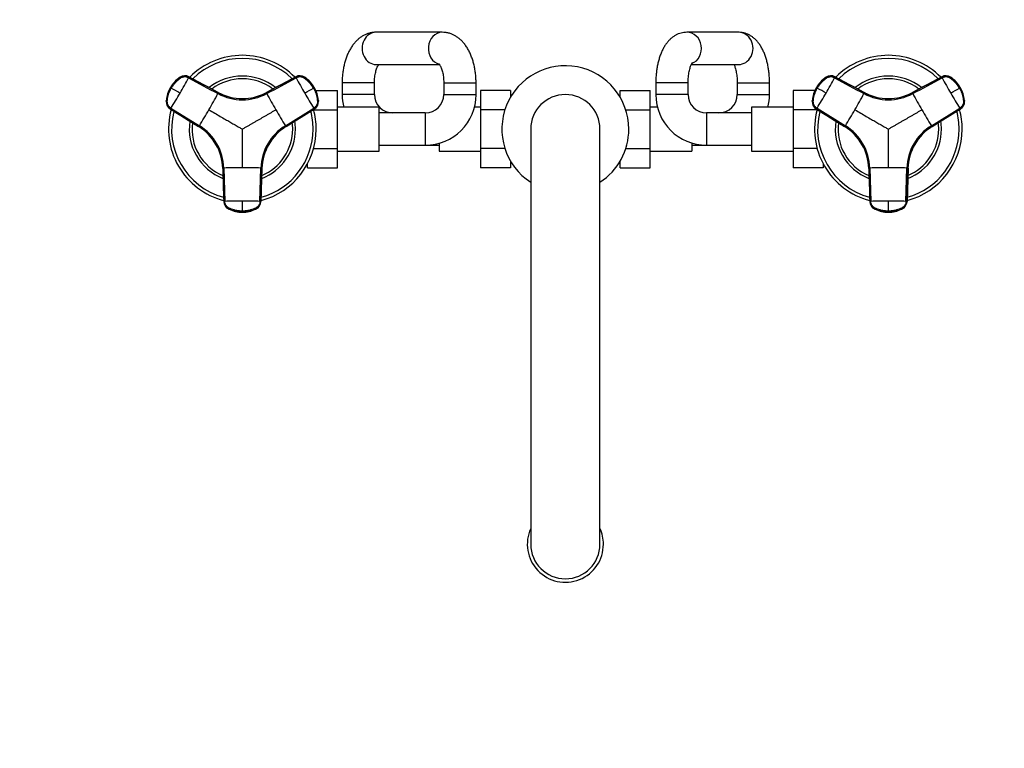
# Model space of a CAD drawing. Units: millimetres. Extents: x -302 to 1411, y 0 to 1171.
# Drawn here: x 264 to 691, y 0 to 316 of the extents above; entities that cross this region are included whole.
import ezdxf
from ezdxf import colors
from ezdxf.entities.mleader import LeaderData, LeaderLine
from ezdxf.math import Vec2, Vec3

# ---------------------------------------------------------------- set-up
doc = ezdxf.new("R2010")
doc.units = ezdxf.units.MM
doc.layers.add('DV7_Défaut', color=7, linetype='Continuous')
doc.layers.add('Défaut', color=7, linetype='Continuous')

# ---------------------------------------------------------------- blocks, each defined once
blk = doc.blocks.new('_DOT')
at = {"color": 0}
blk.add_line((0, 0), (-1, 0), dxfattribs=at)
at = {"color": 0, "const_width": 0.333}
blk.add_lwpolyline([(-0.1665, 0, 1), (0.1665, 0, 1)], format="xyb", close=True, dxfattribs=at)
blk = doc.blocks.new('SE6')
at = {"layer": 'DV7_Défaut', "color": 7, "linetype": 'Continuous'}
for p, q in [((446.88, 310.52), (418.22, 310.52)), ((575.3, 310.52), (552.96, 310.52)), ((418.22, 296.52), (445.75, 296.52)), ((554.88, 296.52), (575.3, 296.52)), ((333.31, 291.04), (333.39, 290.99)), ((349.79, 284.4), (337.07, 291.25)), ((337.14, 291.21), (337.07, 291.25)), ((383.48, 291.25), (370.77, 284.4)), ((383.48, 291.25), (383.41, 291.21)), ((387.16, 290.99), (387.24, 291.04)), ((613.31, 291.04), (613.39, 290.99)), ((629.79, 284.4), (617.07, 291.25)), ((617.14, 291.21), (617.07, 291.25)), ((663.48, 291.25), (650.77, 284.4)), ((663.48, 291.25), (663.41, 291.21)), ((667.16, 290.99), (667.24, 291.04)), ((329.08, 286.53), (329.14, 286.49)), ((329.22, 286.45), (329.14, 286.49)), ((329.48, 286.29), (329.22, 286.45)), ((391.33, 286.45), (391.07, 286.29)), ((391.41, 286.49), (391.33, 286.45)), ((391.41, 286.49), (391.47, 286.53)), ((417.53, 288.52), (403.53, 288.52)), ((403.53, 288.52), (403.53, 283.52)), ((417.53, 283.52), (417.53, 288.52)), ((447.58, 288.52), (461.58, 288.52)), ((447.58, 288.52), (447.58, 283.52)), ((461.58, 283.52), (461.58, 288.52)), ((553.48, 288.52), (539.48, 288.52)), ((539.48, 288.52), (539.48, 283.52)), ((553.48, 283.52), (553.48, 288.52)), ((574.78, 288.52), (588.78, 288.52)), ((574.78, 288.52), (574.78, 283.52)), ((588.78, 283.52), (588.78, 288.52)), ((609.08, 286.53), (609.14, 286.49)), ((609.22, 286.45), (609.14, 286.49)), ((609.48, 286.29), (609.22, 286.45)), ((671.33, 286.45), (671.07, 286.29)), ((671.41, 286.49), (671.33, 286.45)), ((671.41, 286.49), (671.47, 286.53)), ((349.79, 284.4), (349.86, 284.36)), ((370.69, 284.36), (370.77, 284.4)), ((392.08, 285.26), (401.58, 285.26)), ((401.58, 276.89), (401.58, 285.26)), ((417.53, 283.52), (403.53, 283.52)), ((447.58, 283.52), (461.58, 283.52)), ((463.53, 285.24), (463.53, 276.93)), ((476.53, 285.24), (463.53, 285.24)), ((476.53, 285.24), (476.53, 282.38)), ((524.03, 285.26), (537.03, 285.26)), ((524.03, 282.38), (524.03, 285.26)), ((537.03, 276.89), (537.03, 285.26)), ((553.48, 283.52), (539.48, 283.52)), ((574.78, 283.52), (588.78, 283.52)), ((598.98, 285.26), (598.98, 276.89)), ((608.47, 285.26), (598.98, 285.26)), ((629.79, 284.4), (629.86, 284.36)), ((650.69, 284.36), (650.77, 284.4)), ((327.37, 280.57), (327.29, 280.61)), ((329.35, 277.59), (341.65, 270)), ((378.91, 270), (391.21, 277.59)), ((393.26, 280.61), (393.18, 280.57)), ((419.58, 278.02), (401.58, 278.02)), ((419.58, 259.02), (419.58, 278.02)), ((463.53, 278.02), (460.88, 278.02)), ((540.18, 278.02), (537.03, 278.02)), ((580.98, 278.02), (580.98, 259.02)), ((598.98, 278.02), (580.98, 278.02)), ((607.37, 280.57), (607.29, 280.61)), ((609.35, 277.59), (621.65, 270)), ((658.91, 270), (671.21, 277.59)), ((673.26, 280.61), (673.18, 280.57)), ((328.98, 277.25), (341.28, 269.66)), ((328.98, 277.25), (329.06, 277.2)), ((391.5, 277.2), (379.2, 269.62)), ((379.27, 269.66), (391.57, 277.25)), ((391.16, 276.89), (401.58, 276.89)), ((391.5, 277.2), (391.57, 277.25)), ((401.58, 260.11), (401.58, 276.89)), ((439.58, 275.52), (419.58, 275.52)), ((439.58, 275.52), (439.58, 261.52)), ((463.53, 276.93), (463.53, 260.15)), ((474.09, 276.93), (463.53, 276.93)), ((526.47, 276.89), (537.03, 276.89)), ((537.03, 260.11), (537.03, 276.89)), ((561.48, 275.52), (561.48, 261.52)), ((580.98, 275.52), (561.48, 275.52)), ((598.98, 276.89), (598.98, 260.15)), ((609.39, 276.89), (598.98, 276.89)), ((608.98, 277.25), (621.28, 269.66)), ((608.98, 277.25), (609.06, 277.2)), ((671.5, 277.2), (659.2, 269.62)), ((659.27, 269.66), (671.57, 277.25)), ((671.5, 277.2), (671.57, 277.25)), ((341.35, 269.62), (341.28, 269.66)), ((379.27, 269.66), (379.2, 269.62)), ((621.35, 269.62), (621.28, 269.66)), ((659.27, 269.66), (659.2, 269.62)), ((485.28, 268.52), (485.28, 88.52)), ((515.28, 88.52), (515.28, 268.52)), ((419.58, 261.52), (439.58, 261.52)), ((439.58, 261.52), (445.53, 261.52)), ((445.53, 262.34), (445.53, 259.02)), ((555.03, 262.48), (555.03, 259.02)), ((555.03, 261.52), (561.48, 261.52)), ((561.48, 261.52), (580.98, 261.52)), ((391.15, 260.11), (401.58, 260.11)), ((401.58, 251.79), (401.58, 260.11)), ((401.58, 259.02), (419.58, 259.02)), ((445.53, 259.02), (463.53, 259.02)), ((463.53, 260.15), (463.53, 251.77)), ((474.08, 260.15), (463.53, 260.15)), ((526.46, 260.11), (537.03, 260.11)), ((537.03, 251.79), (537.03, 260.11)), ((537.03, 259.02), (555.03, 259.02)), ((580.98, 259.02), (598.98, 259.02)), ((598.98, 260.15), (598.98, 251.79)), ((609.39, 260.15), (598.98, 260.15)), ((388.58, 251.79), (388.58, 253.58)), ((388.58, 251.79), (401.58, 251.79)), ((476.53, 254.65), (476.53, 251.77)), ((524.03, 251.79), (524.03, 254.65)), ((524.03, 251.79), (537.03, 251.79)), ((611.98, 251.79), (598.98, 251.79)), ((611.98, 253.58), (611.98, 251.79)), ((351.77, 251.49), (351.77, 251.58)), ((351.77, 251.49), (352.19, 237.05)), ((352.25, 251.64), (352.67, 237.2)), ((367.89, 237.2), (368.31, 251.64)), ((368.79, 251.58), (368.36, 237.14)), ((368.36, 237.05), (368.78, 251.49)), ((368.79, 251.58), (368.78, 251.49)), ((476.53, 251.77), (463.53, 251.77)), ((631.77, 251.49), (631.77, 251.58)), ((631.77, 251.49), (632.19, 237.05)), ((632.25, 251.64), (632.67, 237.2)), ((647.89, 237.2), (648.31, 251.64)), ((648.79, 251.58), (648.36, 237.14)), ((648.36, 237.05), (648.78, 251.49)), ((648.79, 251.58), (648.78, 251.49)), ((352.19, 237.14), (352.19, 237.05)), ((368.36, 237.05), (368.36, 237.14)), ((632.19, 237.14), (632.19, 237.05)), ((648.36, 237.05), (648.36, 237.14)), ((354.26, 233.99), (354.26, 233.91)), ((360.28, 232.96), (360.28, 232.65)), ((360.28, 232.65), (360.28, 232.57)), ((360.28, 232.49), (360.28, 232.57)), ((366.3, 233.91), (366.3, 233.99)), ((634.26, 233.99), (634.26, 233.91)), ((640.28, 232.96), (640.28, 232.65)), ((640.28, 232.65), (640.28, 232.57)), ((640.28, 232.49), (640.28, 232.57)), ((646.3, 233.91), (646.3, 233.99))]:
    blk.add_line(p, q, dxfattribs=at)
for centre, radius, start, end in [((360.28, 268.52), 32, 44.6846, 135.2852), ((360.28, 268.52), 30.67, 45.413, 134.584), ((640.28, 268.52), 32, 44.6846, 135.2852), ((640.28, 268.52), 30.67, 45.413, 134.584), ((500.28, 268.52), 27.5, 0, 236.9443), ((339.98, 280.58), 12.39, 124.2865, 151.3679), ((341.43, 279.4), 14.19, 124.8989, 150.0031), ((341.51, 279.36), 14.19, 124.9018, 150.008), ((335.21, 287.87), 3.71, 120.8494, 125.1311), ((120.87, 406.85), 245.3, 329.9773, 331.755), ((360.28, 268.52), 23, 51.4584, 128.5703), ((360.28, 268.52), 21.83, 52.7861, 127.2748), ((385.11, 288.06), 3.58, 55.0014, 118.3203), ((598.77, 406.34), 244.25, 208.2412, 210.0266), ((379.05, 279.36), 14.19, 29.992, 55.0982), ((379.12, 279.4), 14.19, 29.9967, 55.1013), ((380.47, 280.41), 12.58, 29.0797, 55.7238), ((619.98, 280.58), 12.39, 124.2865, 151.3679), ((621.43, 279.4), 14.19, 124.8989, 150.0031), ((621.51, 279.36), 14.19, 124.9018, 150.008), ((615.21, 287.87), 3.71, 120.8494, 125.1311), ((400.87, 406.85), 245.3, 329.9773, 331.755), ((640.28, 268.52), 23, 51.4584, 128.5703), ((640.28, 268.52), 21.83, 52.7861, 127.2748), ((665.11, 288.06), 3.58, 55.0014, 118.3203), ((878.77, 406.34), 244.25, 208.2412, 210.0266), ((659.05, 279.36), 14.19, 29.992, 55.0982), ((659.12, 279.4), 14.19, 29.9967, 55.1013), ((660.47, 280.41), 12.58, 29.0797, 55.7238), ((341.43, 279.4), 14.19, 149.9967, 175.1013), ((339.88, 280.06), 12.58, 149.0795, 175.7238), ((341.5, 279.35), 14.19, 149.992, 175.0982), ((-78.98, -425.54), 820.7, 59.84818, 60.15182), ((-21.16, 995.95), 820.7, 299.84818, 300.15182), ((379.05, 279.35), 14.19, 4.9018, 30.008), ((379.12, 279.4), 14.19, 4.8989, 30.0031), ((380.87, 280.07), 12.39, 4.2864, 31.3681), ((621.43, 279.4), 14.19, 149.9967, 175.1013), ((619.88, 280.06), 12.58, 149.0795, 175.7238), ((621.5, 279.35), 14.19, 149.992, 175.0982), ((201.02, -425.54), 820.7, 59.84818, 60.15182), ((258.84, 995.95), 820.7, 299.84818, 300.15182), ((659.05, 279.35), 14.19, 4.9018, 30.008), ((659.12, 279.4), 14.19, 4.8989, 30.0031), ((660.87, 280.07), 12.39, 4.2864, 31.3681), ((121.67, 406.15), 244.25, 328.2412, 330.0266), ((111.33, 412.38), 270.76, 329.9765, 331.6757), ((360.28, 303.59), 22.35, 241.681, 298.319), ((360.28, 303.89), 22.14, 241.7211, 298.2789), ((360.28, 303.71), 21.98, 241.717, 298.283), ((610.58, 413.13), 272.32, 208.3292, 210.0186), ((599.78, 406.69), 245.3, 209.9773, 211.755), ((425.53, 283.52), 22, 180, 194.4775), ((425.53, 283.52), 8, 180, 270), ((439.58, 283.52), 8, 270, 0), ((439.58, 283.52), 22, 270, 0), ((500.28, 268.52), 15, 0, 180), ((561.48, 283.52), 22, 180, 270), ((561.48, 283.52), 8, 180, 270), ((566.78, 283.52), 8, 270, 360), ((566.78, 283.52), 22, 345.5225, 360), ((401.67, 406.15), 244.25, 328.2412, 330.0266), ((391.33, 412.38), 270.76, 329.9765, 331.6757), ((640.28, 303.59), 22.35, 241.681, 298.319), ((640.28, 303.89), 22.14, 241.7211, 298.2789), ((640.28, 303.71), 21.98, 241.717, 298.283), ((890.58, 413.13), 272.32, 208.3292, 210.0186), ((879.78, 406.69), 245.3, 209.9773, 211.755), ((389.61, 280.25), 3.58, 301.6797, 4.9986), ((389.57, 280.55), 3.71, 0.8494, 5.1311), ((669.61, 280.25), 3.58, 301.6797, 4.9986), ((669.57, 280.55), 3.71, 0.8494, 5.1311), ((360.28, 268.52), 32, 164.699, 255.3328), ((360.28, 268.52), 30.67, 165.4513, 254.5532), ((111.22, 412.18), 270.76, 328.3243, 330.0235), ((609.34, 412.18), 270.76, 209.9765, 211.6757), ((360.28, 268.52), 30.67, 0, 14.5507), ((360.28, 268.52), 32, 0, 15.2831), ((640.28, 268.52), 32, 164.699, 255.3328), ((640.28, 268.52), 30.67, 165.4513, 254.5532), ((391.22, 412.18), 270.76, 328.3243, 330.0235), ((889.34, 412.18), 270.76, 209.9765, 211.6757), ((640.28, 268.52), 30.67, 0, 14.5507), ((640.28, 268.52), 32, 0, 15.2831), ((360.28, 268.52), 23, 171.4602, 248.5435), ((360.28, 268.52), 21.83, 172.7282, 247.2958), ((329.64, 250.83), 22.14, 1.7211, 58.2789), ((329.8, 250.92), 21.98, 1.717, 58.283), ((329.91, 250.98), 22.35, 1.681, 58.319), ((390.65, 250.98), 22.35, 121.681, 178.319), ((390.91, 250.83), 22.14, 121.7211, 178.2789), ((390.75, 250.92), 21.98, 121.7169, 178.2831), ((360.28, 268.52), 21.83, 0, 7.241), ((360.28, 268.52), 23, 0, 8.5733), ((640.28, 268.52), 23, 171.4602, 248.5435), ((640.28, 268.52), 21.83, 172.7282, 247.2958), ((609.64, 250.83), 22.14, 1.7211, 58.2789), ((609.8, 250.92), 21.98, 1.717, 58.283), ((609.91, 250.98), 22.35, 1.681, 58.319), ((670.65, 250.98), 22.35, 121.681, 178.319), ((670.91, 250.83), 22.14, 121.7211, 178.2789), ((670.75, 250.92), 21.98, 121.7169, 178.2831), ((640.28, 268.52), 21.83, 0, 7.241), ((640.28, 268.52), 23, 0, 8.5733), ((360.28, 268.52), 32, 284.713, 0), ((360.28, 268.52), 30.67, 285.4289, 0), ((360.28, 268.52), 23, 291.4236, 0), ((360.28, 268.52), 21.83, 292.7785, 0), ((500.28, 268.52), 27.5, 303.0557, 0), ((640.28, 268.52), 32, 284.713, 0), ((640.28, 268.52), 30.67, 285.4289, 0), ((640.28, 268.52), 23, 291.4236, 0), ((640.28, 268.52), 21.83, 292.7785, 0), ((360.18, -20.12), 271.88, 89.98, 91.6722), ((360.37, -20.56), 272.32, 88.3292, 90.0186), ((640.18, -20.12), 271.88, 89.98, 91.6722), ((640.37, -20.56), 272.32, 88.3292, 90.0186), ((360.18, -7.99), 245.3, 89.9773, 91.755), ((360.39, -6.94), 244.25, 88.2412, 90.0266), ((76.71, 235.14), 283.58, 359.5606, 0.4394), ((364.78, 237.24), 3.58, 295.0014, 358.3203), ((640.18, -7.99), 245.3, 89.9773, 91.755), ((640.39, -6.94), 244.25, 88.2412, 90.0266), ((356.71, 235.14), 283.58, 359.5606, 0.4394), ((644.78, 237.24), 3.58, 295.0014, 358.3203), ((356.05, 237.13), 3.71, 240.8494, 245.1311), ((358.94, 252.55), 19.23, 255.8959, 256.9421), ((360.28, 246.76), 14.19, 244.8989, 270.0031), ((359.98, 244.91), 12.39, 244.2865, 271.3679), ((360.28, 246.76), 14.19, 269.9967, 295.1013), ((360.48, 245.09), 12.58, 269.0795, 295.7238), ((361.69, 251.63), 18.31, 283.442, 284.5617), ((636.05, 237.13), 3.71, 240.8494, 245.1311), ((638.94, 252.55), 19.23, 255.8959, 256.9421), ((640.28, 246.76), 14.19, 244.8989, 270.0031), ((639.98, 244.91), 12.39, 244.2865, 271.3679), ((640.28, 246.76), 14.19, 269.9967, 295.1013), ((640.48, 245.09), 12.58, 269.0795, 295.7238), ((641.69, 251.63), 18.31, 283.442, 284.5617), ((500.28, 88.52), 16.5, 155.38, 0), ((500.28, 88.52), 16.5, 0, 24.62), ((500.28, 88.52), 15, 180, 0)]:
    blk.add_arc(centre, radius, start, end, dxfattribs=at)
for centre, major_axis, ratio, start_param, end_param in [((418.22, 303.52), (0, 7), 0.858365, 0, 3.141593), ((446.88, 303.52), (0, 7), 0.858365, 0, 2.934648), ((446.88, 303.52), (0, 7), 0.858365, 6.28256, 6.283185), ((552.96, 303.52), (0, -7), 0.901886, 0.353765, 3.142498), ((575.3, 303.52), (0, -7), 0.901886, 0, 3.141593), ((335.36, 288.08), (1.8, 3.12), 0.996195, 0.029011, 1.131143), ((335.43, 288.04), (2.01, 2.99), 0.996382, 0.095976, 1.198109), ((385.19, 288.08), (-1.8, 3.12), 0.996195, 5.152042, 6.254175), ((615.36, 288.08), (1.8, 3.12), 0.996195, 0.029011, 1.131143), ((615.43, 288.04), (2.01, 2.99), 0.996382, 0.095976, 1.198109), ((665.19, 288.08), (-1.8, 3.12), 0.996195, 5.152042, 6.254175), ((330.87, 280.31), (-1.8, -3.12), 0.996195, 5.152042, 6.254175), ((330.95, 280.27), (-1.59, -3.23), 0.996382, 5.085076, 6.187209), ((389.68, 280.31), (1.8, -3.12), 0.996195, 0.029011, 1.131143), ((610.87, 280.31), (-1.8, -3.12), 0.996195, 5.152042, 6.254175), ((610.95, 280.27), (-1.59, -3.23), 0.996382, 5.085076, 6.187209), ((669.68, 280.31), (1.8, -3.12), 0.996195, 0.029011, 1.131143), ((355.79, 237.24), (-3.59, 0.24), 0.996382, 0.095976, 1.198109), ((355.79, 237.15), (-3.6, 0), 0.996195, 0.029011, 1.131143), ((364.76, 237.15), (3.6, 0), 0.996195, 5.152042, 6.254175), ((635.79, 237.24), (-3.59, 0.24), 0.996382, 0.095976, 1.198109), ((635.79, 237.15), (-3.6, 0), 0.996195, 0.029011, 1.131143), ((644.76, 237.15), (3.6, 0), 0.996195, 5.152042, 6.254175), ((360.27, 246.74), (14.14, -0.22), 0.995922, 4.288305, 4.727958), ((360.28, 246.74), (14.14, 0.22), 0.995922, 4.69682, 5.136473), ((640.27, 246.74), (14.14, -0.22), 0.995922, 4.288305, 4.727958), ((640.28, 246.74), (14.14, 0.22), 0.995922, 4.69682, 5.136473)]:
    blk.add_ellipse(centre, major_axis=major_axis, ratio=ratio, start_param=start_param, end_param=end_param, dxfattribs=at)
for points, knots in [([(418.22, 310.52), (417.78, 310.51), (416.99, 310.48), (415.67, 310.25), (414.38, 309.85), (413.12, 309.31), (411.93, 308.62), (410.79, 307.78), (409.71, 306.8), (408.69, 305.67), (407.74, 304.38), (406.87, 302.96), (406.08, 301.4), (405.4, 299.73), (404.82, 297.98), (404.34, 296.16), (403.98, 294.29), (403.72, 292.4), (403.56, 290.44), (403.54, 289.23), (403.53, 288.52)], [0, 0, 0, 0, 0.043167, 0.092231, 0.141172, 0.190438, 0.240484, 0.291777, 0.34476, 0.399786, 0.456993, 0.51618, 0.576786, 0.638071, 0.699247, 0.760023, 0.820327, 0.880213, 0.939792, 1, 1, 1, 1]), ([(461.58, 288.52), (461.57, 288.9), (461.56, 289.83), (461.47, 291.5), (461.26, 293.39), (460.95, 295.28), (460.53, 297.12), (459.99, 298.91), (459.35, 300.65), (458.58, 302.31), (457.69, 303.89), (456.71, 305.29), (455.67, 306.51), (454.6, 307.54), (453.48, 308.41), (452.3, 309.14), (451.03, 309.74), (449.7, 310.18), (448.26, 310.47), (447.39, 310.5), (446.88, 310.52)], [0, 0, 0, 0, 0.032249, 0.091675, 0.151288, 0.211233, 0.271677, 0.332785, 0.394697, 0.45748, 0.521025, 0.584758, 0.640696, 0.694597, 0.746503, 0.796687, 0.845508, 0.898441, 0.94988, 1, 1, 1, 1]), ([(552.96, 310.52), (552.49, 310.5), (551.7, 310.47), (550.42, 310.21), (549.22, 309.81), (548.07, 309.26), (546.98, 308.58), (545.95, 307.76), (544.99, 306.8), (544.08, 305.7), (543.23, 304.43), (542.44, 303.01), (541.74, 301.45), (541.13, 299.78), (540.61, 298.02), (540.2, 296.22), (539.88, 294.38), (539.65, 292.5), (539.52, 290.66), (539.48, 289.29), (539.48, 288.63), (539.48, 288.52)], [0, 0, 0, 0, 0.046237, 0.092856, 0.139283, 0.186023, 0.233627, 0.282714, 0.33396, 0.388022, 0.44533, 0.505722, 0.568205, 0.631176, 0.693489, 0.754874, 0.815394, 0.875235, 0.934606, 0.990543, 1, 1, 1, 1]), ([(588.78, 288.52), (588.77, 288.89), (588.77, 289.8), (588.69, 291.43), (588.51, 293.29), (588.25, 295.14), (587.9, 296.95), (587.45, 298.72), (586.9, 300.45), (586.24, 302.11), (585.45, 303.71), (584.57, 305.15), (583.63, 306.39), (582.66, 307.43), (581.63, 308.32), (580.55, 309.05), (579.42, 309.65), (578.21, 310.11), (576.96, 310.4), (575.94, 310.51), (575.44, 310.52), (575.3, 310.52)], [0, 0, 0, 0, 0.031634, 0.090695, 0.149952, 0.209591, 0.269837, 0.330945, 0.393194, 0.456855, 0.522059, 0.588474, 0.645377, 0.699128, 0.750033, 0.798687, 0.845685, 0.891536, 0.941404, 0.986104, 1, 1, 1, 1]), ([(417.53, 288.52), (417.53, 288.75), (417.53, 289.34), (417.6, 290.41), (417.73, 291.61), (417.94, 292.75), (418.19, 293.78), (418.47, 294.7), (418.78, 295.47), (419.08, 296.08), (419.27, 296.39), (419.35, 296.52), (419.35, 296.52)], [0, 0, 0, 0, 0.062634, 0.185189, 0.307182, 0.427938, 0.546888, 0.663513, 0.777411, 0.888397, 0.99666, 1, 1, 1, 1]), ([(445.42, 296.93), (445.42, 296.93), (445.43, 296.93), (445.49, 296.87), (445.67, 296.65), (445.91, 296.28), (446.19, 295.76), (446.48, 295.1), (446.77, 294.29), (447.03, 293.35), (447.26, 292.29), (447.43, 291.14), (447.54, 289.96), (447.57, 289.05), (447.58, 288.6), (447.58, 288.52)], [0, 0, 0, 0, 0.017937, 0.100024, 0.18057, 0.261694, 0.344361, 0.429381, 0.517037, 0.607262, 0.699772, 0.794159, 0.889958, 0.982018, 1, 1, 1, 1]), ([(553.48, 288.52), (553.48, 288.76), (553.48, 289.38), (553.54, 290.49), (553.66, 291.74), (553.83, 292.92), (554.05, 294.01), (554.3, 294.97), (554.57, 295.79), (554.84, 296.45), (555.08, 296.93), (555.26, 297.24), (555.34, 297.35), (555.36, 297.36), (555.36, 297.36)], [0, 0, 0, 0, 0.051371, 0.150706, 0.249583, 0.347438, 0.443757, 0.538027, 0.629763, 0.718577, 0.804307, 0.887182, 0.968023, 1, 1, 1, 1]), ([(573.37, 296.53), (573.43, 296.41), (573.57, 296.08), (573.8, 295.44), (574.05, 294.6), (574.29, 293.63), (574.48, 292.54), (574.64, 291.35), (574.74, 290.13), (574.77, 289.14), (574.78, 288.65), (574.78, 288.52)], [0, 0, 0, 0, 0.082685, 0.198136, 0.318329, 0.442821, 0.570959, 0.701997, 0.835177, 0.963359, 1, 1, 1, 1]), ([(336.96, 290.77), (336.91, 290.79), (336.81, 290.85), (336.65, 290.91), (336.5, 290.97), (336.34, 291.03), (336.18, 291.07), (336.02, 291.11), (335.72, 291.16), (335.28, 291.19), (334.7, 291.13), (334.14, 290.97), (333.7, 290.76), (333.34, 290.52), (333.05, 290.31), (332.75, 290.08), (332.27, 289.69), (331.61, 289.08), (330.95, 288.36), (330.46, 287.76), (330.11, 287.28), (329.78, 286.8), (329.58, 286.46), (329.48, 286.29)], [0, 0, 0, 0, 0.017779, 0.0354, 0.052866, 0.070191, 0.087412, 0.104572, 0.121718, 0.182487, 0.243186, 0.303459, 0.363514, 0.396079, 0.438674, 0.476454, 0.512057, 0.633999, 0.755984, 0.817062, 0.878011, 0.93895, 1, 1, 1, 1]), ([(391.07, 286.29), (391.01, 286.39), (390.89, 286.59), (390.71, 286.88), (390.52, 287.17), (390.32, 287.45), (390.12, 287.72), (389.91, 287.99), (389.51, 288.47), (388.88, 289.15), (388.22, 289.75), (387.75, 290.12), (387.5, 290.31), (387.26, 290.49), (386.93, 290.71), (386.49, 290.94), (385.92, 291.12), (385.32, 291.19), (384.82, 291.16), (384.43, 291.09), (384.15, 291.01), (383.87, 290.91), (383.69, 290.81), (383.6, 290.77)], [0, 0, 0, 0, 0.035784, 0.071511, 0.107204, 0.142886, 0.178583, 0.214317, 0.250114, 0.375206, 0.500161, 0.531105, 0.562694, 0.597887, 0.6252, 0.687661, 0.750103, 0.812543, 0.874999, 0.905843, 0.936815, 0.968162, 1, 1, 1, 1]), ([(616.96, 290.77), (616.91, 290.79), (616.81, 290.85), (616.65, 290.91), (616.5, 290.97), (616.34, 291.03), (616.18, 291.07), (616.02, 291.11), (615.72, 291.16), (615.28, 291.19), (614.7, 291.13), (614.14, 290.97), (613.7, 290.76), (613.34, 290.52), (613.05, 290.31), (612.75, 290.08), (612.27, 289.69), (611.61, 289.08), (610.95, 288.36), (610.46, 287.76), (610.11, 287.28), (609.78, 286.8), (609.58, 286.46), (609.48, 286.29)], [0, 0, 0, 0, 0.017779, 0.0354, 0.052866, 0.070191, 0.087412, 0.104572, 0.121718, 0.182487, 0.243186, 0.303459, 0.363514, 0.396079, 0.438674, 0.476454, 0.512057, 0.633999, 0.755984, 0.817062, 0.878011, 0.93895, 1, 1, 1, 1]), ([(671.07, 286.29), (671.01, 286.39), (670.89, 286.59), (670.71, 286.88), (670.52, 287.17), (670.32, 287.45), (670.12, 287.72), (669.91, 287.99), (669.51, 288.47), (668.88, 289.15), (668.22, 289.75), (667.75, 290.12), (667.5, 290.31), (667.26, 290.49), (666.93, 290.71), (666.49, 290.94), (665.92, 291.12), (665.32, 291.19), (664.82, 291.16), (664.43, 291.09), (664.15, 291.01), (663.87, 290.91), (663.69, 290.81), (663.6, 290.77)], [0, 0, 0, 0, 0.035784, 0.071511, 0.107204, 0.142886, 0.178583, 0.214317, 0.250114, 0.375206, 0.500161, 0.531105, 0.562694, 0.597887, 0.6252, 0.687661, 0.750103, 0.812543, 0.874999, 0.905843, 0.936815, 0.968162, 1, 1, 1, 1]), ([(329.35, 277.59), (329.01, 277.8), (328.71, 278.07), (328.21, 278.69), (328.02, 279.05), (327.78, 279.81), (327.72, 280.21), (327.74, 280.71), (327.75, 280.81), (327.77, 281.01), (327.78, 281.11), (327.82, 281.41), (327.85, 281.6), (328.01, 282.59), (328.21, 283.37), (328.75, 284.87), (329.08, 285.6), (329.48, 286.29)], [0, 0, 0, 0, 0.125, 0.125, 0.25, 0.25, 0.375, 0.375, 0.40625, 0.40625, 0.4375, 0.4375, 0.5, 0.5, 0.75, 0.75, 1, 1, 1, 1]), ([(391.07, 286.29), (391.47, 285.6), (391.81, 284.87), (392.34, 283.37), (392.55, 282.59), (392.71, 281.6), (392.74, 281.41), (392.77, 281.11), (392.78, 281.01), (392.8, 280.81), (392.81, 280.71), (392.83, 280.21), (392.77, 279.81), (392.53, 279.05), (392.34, 278.69), (391.85, 278.07), (391.55, 277.8), (391.21, 277.59)], [0, 0, 0, 0, 0.25, 0.25, 0.5, 0.5, 0.5625, 0.5625, 0.59375, 0.59375, 0.625, 0.625, 0.75, 0.75, 0.875, 0.875, 1, 1, 1, 1]), ([(609.35, 277.59), (609.01, 277.8), (608.71, 278.07), (608.21, 278.69), (608.02, 279.05), (607.78, 279.81), (607.72, 280.21), (607.74, 280.71), (607.75, 280.81), (607.77, 281.01), (607.78, 281.11), (607.82, 281.41), (607.85, 281.6), (608.01, 282.59), (608.21, 283.37), (608.75, 284.87), (609.08, 285.6), (609.48, 286.29)], [0, 0, 0, 0, 0.125, 0.125, 0.25, 0.25, 0.375, 0.375, 0.40625, 0.40625, 0.4375, 0.4375, 0.5, 0.5, 0.75, 0.75, 1, 1, 1, 1]), ([(671.07, 286.29), (671.47, 285.6), (671.81, 284.87), (672.34, 283.37), (672.55, 282.59), (672.71, 281.6), (672.74, 281.41), (672.77, 281.11), (672.78, 281.01), (672.8, 280.81), (672.81, 280.71), (672.83, 280.21), (672.77, 279.81), (672.53, 279.05), (672.34, 278.69), (671.85, 278.07), (671.55, 277.8), (671.21, 277.59)], [0, 0, 0, 0, 0.25, 0.25, 0.5, 0.5, 0.5625, 0.5625, 0.59375, 0.59375, 0.625, 0.625, 0.75, 0.75, 0.875, 0.875, 1, 1, 1, 1]), ([(345.76, 276.9), (346.61, 276.41), (348.26, 275.46), (350.68, 274.06), (352.85, 272.8), (354.83, 271.66), (356.64, 270.62), (358.3, 269.66), (359.51, 268.96), (360.12, 268.61), (360.28, 268.52)], [0, 0, 0, 0, 0.175443, 0.342087, 0.499998, 0.625082, 0.74985, 0.874869, 0.967267, 1, 1, 1, 1]), ([(360.28, 268.52), (360.65, 268.73), (361.39, 269.16), (362.51, 269.81), (363.62, 270.45), (364.74, 271.09), (365.86, 271.74), (366.97, 272.38), (368.09, 273.03), (369.21, 273.67), (370.32, 274.32), (371.44, 274.96), (372.56, 275.61), (373.68, 276.25), (374.42, 276.68), (374.79, 276.9)], [0, 0, 0, 0, 0.076768, 0.153532, 0.230313, 0.307118, 0.38395, 0.460812, 0.537709, 0.614643, 0.691619, 0.768639, 0.845707, 0.922826, 1, 1, 1, 1]), ([(625.76, 276.9), (626.61, 276.41), (628.26, 275.46), (630.68, 274.06), (632.85, 272.8), (634.83, 271.66), (636.64, 270.62), (638.3, 269.66), (639.51, 268.96), (640.12, 268.61), (640.28, 268.52)], [0, 0, 0, 0, 0.175443, 0.342087, 0.499998, 0.625082, 0.74985, 0.874869, 0.967267, 1, 1, 1, 1]), ([(640.28, 268.52), (640.65, 268.73), (641.39, 269.16), (642.51, 269.81), (643.62, 270.45), (644.74, 271.09), (645.86, 271.74), (646.97, 272.38), (648.09, 273.03), (649.21, 273.67), (650.32, 274.32), (651.44, 274.96), (652.56, 275.61), (653.68, 276.25), (654.42, 276.68), (654.79, 276.9)], [0, 0, 0, 0, 0.076768, 0.153532, 0.230313, 0.307118, 0.38395, 0.460812, 0.537709, 0.614643, 0.691619, 0.768639, 0.845707, 0.922826, 1, 1, 1, 1]), ([(360.28, 251.75), (360.28, 252.73), (360.28, 254.64), (360.28, 257.43), (360.28, 259.95), (360.28, 262.23), (360.28, 264.32), (360.28, 266.24), (360.28, 267.63), (360.28, 268.33), (360.28, 268.52)], [0, 0, 0, 0, 0.175497, 0.342141, 0.5, 0.625171, 0.75, 0.874981, 0.967298, 1, 1, 1, 1]), ([(640.28, 251.75), (640.28, 252.73), (640.28, 254.64), (640.28, 257.43), (640.28, 259.95), (640.28, 262.23), (640.28, 264.32), (640.28, 266.24), (640.28, 267.63), (640.28, 268.33), (640.28, 268.52)], [0, 0, 0, 0, 0.175497, 0.342141, 0.5, 0.625171, 0.75, 0.874981, 0.967298, 1, 1, 1, 1]), ([(360.28, 232.96), (359.48, 232.96), (358.68, 233.03), (357.1, 233.32), (356.33, 233.54), (355.39, 233.89), (355.21, 233.96), (354.93, 234.08), (354.84, 234.12), (354.66, 234.2), (354.57, 234.25), (354.13, 234.48), (353.81, 234.73), (353.27, 235.32), (353.06, 235.66), (352.76, 236.4), (352.68, 236.8), (352.67, 237.2)], [0, 0, 0, 0, 0.25, 0.25, 0.5, 0.5, 0.5625, 0.5625, 0.59375, 0.59375, 0.625, 0.625, 0.75, 0.75, 0.875, 0.875, 1, 1, 1, 1]), ([(367.89, 237.2), (367.87, 236.8), (367.79, 236.4), (367.5, 235.66), (367.28, 235.32), (366.75, 234.73), (366.43, 234.48), (365.98, 234.25), (365.89, 234.2), (365.71, 234.12), (365.62, 234.08), (365.34, 233.96), (365.16, 233.89), (364.22, 233.54), (363.45, 233.32), (361.88, 233.03), (361.08, 232.96), (360.28, 232.96)], [0, 0, 0, 0, 0.125, 0.125, 0.25, 0.25, 0.375, 0.375, 0.40625, 0.40625, 0.4375, 0.4375, 0.5, 0.5, 0.75, 0.75, 1, 1, 1, 1]), ([(640.28, 232.96), (639.48, 232.96), (638.68, 233.03), (637.1, 233.32), (636.33, 233.54), (635.39, 233.89), (635.21, 233.96), (634.93, 234.08), (634.84, 234.12), (634.66, 234.2), (634.57, 234.25), (634.13, 234.48), (633.81, 234.73), (633.27, 235.32), (633.06, 235.66), (632.76, 236.4), (632.68, 236.8), (632.67, 237.2)], [0, 0, 0, 0, 0.25, 0.25, 0.5, 0.5, 0.5625, 0.5625, 0.59375, 0.59375, 0.625, 0.625, 0.75, 0.75, 0.875, 0.875, 1, 1, 1, 1]), ([(647.89, 237.2), (647.87, 236.8), (647.79, 236.4), (647.5, 235.66), (647.28, 235.32), (646.75, 234.73), (646.43, 234.48), (645.98, 234.25), (645.89, 234.2), (645.71, 234.12), (645.62, 234.08), (645.34, 233.96), (645.16, 233.89), (644.22, 233.54), (643.45, 233.32), (641.88, 233.03), (641.08, 232.96), (640.28, 232.96)], [0, 0, 0, 0, 0.125, 0.125, 0.25, 0.25, 0.375, 0.375, 0.40625, 0.40625, 0.4375, 0.4375, 0.5, 0.5, 0.75, 0.75, 1, 1, 1, 1])]:
    blk.add_open_spline(points, degree=3, knots=knots, dxfattribs=at)
for points in [[(333, 290.84), (333.16, 291), (333.26, 291.07), (333.31, 291.04)], [(336.96, 290.77), (336.98, 290.8), (337.01, 290.87), (337.06, 290.97), (337.1, 291.05), (337.13, 291.11), (337.14, 291.17), (337.15, 291.2), (337.15, 291.21), (337.14, 291.21)], [(336.96, 290.77), (341.2, 288.48), (345.43, 286.2), (349.67, 283.91)], [(349.86, 284.36), (345.62, 286.64), (341.38, 288.93), (337.14, 291.21)], [(383.41, 291.21), (379.17, 288.93), (374.93, 286.64), (370.69, 284.36)], [(370.88, 283.91), (375.12, 286.2), (379.36, 288.48), (383.6, 290.77)], [(383.41, 291.21), (383.41, 291.21), (383.4, 291.2), (383.41, 291.17), (383.43, 291.11), (383.46, 291.05), (383.49, 290.97), (383.54, 290.87), (383.58, 290.8), (383.6, 290.77)], [(387.24, 291.04), (387.29, 291.07), (387.4, 291), (387.55, 290.84)], [(613, 290.84), (613.16, 291), (613.26, 291.07), (613.31, 291.04)], [(616.96, 290.77), (616.98, 290.8), (617.01, 290.87), (617.06, 290.97), (617.1, 291.05), (617.13, 291.11), (617.14, 291.17), (617.15, 291.2), (617.15, 291.21), (617.14, 291.21)], [(616.96, 290.77), (621.2, 288.48), (625.43, 286.2), (629.67, 283.91)], [(629.86, 284.36), (625.62, 286.64), (621.38, 288.93), (617.14, 291.21)], [(663.41, 291.21), (659.17, 288.93), (654.93, 286.64), (650.69, 284.36)], [(650.88, 283.91), (655.12, 286.2), (659.36, 288.48), (663.6, 290.77)], [(663.41, 291.21), (663.41, 291.21), (663.4, 291.2), (663.41, 291.17), (663.43, 291.11), (663.46, 291.05), (663.49, 290.97), (663.54, 290.87), (663.58, 290.8), (663.6, 290.77)], [(667.24, 291.04), (667.29, 291.07), (667.4, 291), (667.55, 290.84)], [(349.86, 284.36), (349.87, 284.35), (349.87, 284.34), (349.86, 284.31), (349.84, 284.26), (349.81, 284.19), (349.78, 284.11), (349.73, 284.01), (349.69, 283.94), (349.67, 283.91)], [(370.88, 283.91), (370.86, 283.94), (370.82, 284.01), (370.78, 284.11), (370.74, 284.19), (370.71, 284.26), (370.69, 284.31), (370.68, 284.34), (370.69, 284.35), (370.69, 284.36)], [(629.86, 284.36), (629.87, 284.35), (629.87, 284.34), (629.86, 284.31), (629.84, 284.26), (629.81, 284.19), (629.78, 284.11), (629.73, 284.01), (629.69, 283.94), (629.67, 283.91)], [(650.88, 283.91), (650.86, 283.94), (650.82, 284.01), (650.78, 284.11), (650.74, 284.19), (650.71, 284.26), (650.69, 284.31), (650.68, 284.34), (650.69, 284.35), (650.69, 284.36)], [(327.29, 280.61), (327.24, 280.64), (327.25, 280.76), (327.31, 280.98)], [(329.06, 277.2), (329.06, 277.2), (329.07, 277.2), (329.1, 277.23), (329.13, 277.27), (329.18, 277.33), (329.23, 277.4), (329.29, 277.49), (329.33, 277.55), (329.35, 277.59)], [(391.21, 277.59), (391.23, 277.55), (391.27, 277.49), (391.33, 277.4), (391.38, 277.33), (391.42, 277.27), (391.46, 277.23), (391.48, 277.2), (391.49, 277.2), (391.5, 277.2)], [(393.25, 280.97), (393.31, 280.76), (393.31, 280.64), (393.26, 280.61)], [(607.29, 280.61), (607.24, 280.64), (607.25, 280.76), (607.31, 280.98)], [(609.06, 277.2), (609.06, 277.2), (609.07, 277.2), (609.1, 277.23), (609.13, 277.27), (609.18, 277.33), (609.23, 277.4), (609.29, 277.49), (609.33, 277.55), (609.35, 277.59)], [(671.21, 277.59), (671.23, 277.55), (671.27, 277.49), (671.33, 277.4), (671.38, 277.33), (671.42, 277.27), (671.46, 277.23), (671.48, 277.2), (671.49, 277.2), (671.5, 277.2)], [(673.25, 280.97), (673.31, 280.76), (673.31, 280.64), (673.26, 280.61)], [(329.06, 277.2), (333.16, 274.67), (337.25, 272.14), (341.35, 269.62)], [(609.06, 277.2), (613.16, 274.67), (617.25, 272.14), (621.35, 269.62)], [(341.65, 270), (341.62, 269.97), (341.58, 269.9), (341.52, 269.82), (341.47, 269.74), (341.43, 269.68), (341.39, 269.64), (341.37, 269.62), (341.36, 269.61), (341.35, 269.62)], [(379.2, 269.62), (379.2, 269.61), (379.19, 269.62), (379.16, 269.64), (379.12, 269.68), (379.08, 269.74), (379.03, 269.82), (378.97, 269.9), (378.93, 269.97), (378.91, 270)], [(621.65, 270), (621.62, 269.97), (621.58, 269.9), (621.52, 269.82), (621.47, 269.74), (621.43, 269.68), (621.39, 269.64), (621.37, 269.62), (621.36, 269.61), (621.35, 269.62)], [(659.2, 269.62), (659.2, 269.61), (659.19, 269.62), (659.16, 269.64), (659.12, 269.68), (659.08, 269.74), (659.03, 269.82), (658.97, 269.9), (658.93, 269.97), (658.91, 270)], [(351.77, 251.58), (351.77, 251.58), (351.77, 251.59), (351.81, 251.6), (351.86, 251.61), (351.94, 251.62), (352.02, 251.63), (352.13, 251.64), (352.21, 251.64), (352.25, 251.64)], [(351.77, 251.58), (351.91, 246.77), (352.05, 241.95), (352.19, 237.14)], [(368.31, 251.64), (368.34, 251.64), (368.42, 251.64), (368.53, 251.63), (368.62, 251.62), (368.69, 251.61), (368.75, 251.6), (368.78, 251.59), (368.79, 251.58), (368.79, 251.58)], [(631.77, 251.58), (631.77, 251.58), (631.77, 251.59), (631.81, 251.6), (631.86, 251.61), (631.94, 251.62), (632.02, 251.63), (632.13, 251.64), (632.21, 251.64), (632.25, 251.64)], [(631.77, 251.58), (631.91, 246.77), (632.05, 241.95), (632.19, 237.14)], [(648.31, 251.64), (648.34, 251.64), (648.42, 251.64), (648.53, 251.63), (648.62, 251.62), (648.69, 251.61), (648.75, 251.6), (648.78, 251.59), (648.79, 251.58), (648.79, 251.58)], [(352.67, 237.2), (352.63, 237.2), (352.55, 237.19), (352.44, 237.19), (352.36, 237.18), (352.28, 237.17), (352.23, 237.16), (352.2, 237.15), (352.19, 237.14), (352.19, 237.14)], [(368.36, 237.14), (368.36, 237.14), (368.36, 237.15), (368.32, 237.16), (368.27, 237.17), (368.2, 237.18), (368.11, 237.19), (368, 237.19), (367.93, 237.2), (367.89, 237.2)], [(632.67, 237.2), (632.63, 237.2), (632.55, 237.19), (632.44, 237.19), (632.36, 237.18), (632.28, 237.17), (632.23, 237.16), (632.2, 237.15), (632.19, 237.14), (632.19, 237.14)], [(648.36, 237.14), (648.36, 237.14), (648.36, 237.15), (648.32, 237.16), (648.27, 237.17), (648.2, 237.18), (648.11, 237.19), (648, 237.19), (647.93, 237.2), (647.89, 237.2)]]:
    blk.add_open_spline(points, degree=3, dxfattribs=at)

msp = doc.modelspace()

# ---------------------------------------------------------------- block references
at = {"layer": 'Défaut'}
msp.add_blockref('SE6', (0, 0), dxfattribs=at)

# ---------------------------------------------------------------- leaders
at = {"layer": 'Défaut', "color": 7, "linetype": 'Continuous'}
ml = msp.add_multileader_mtext('Standard', dxfattribs=at)
ml.set_content('{\\pxsm0.9;\\fSolid Edge ISO|b1||i0||c0|p34;\\W1.;02/11/2022\\P}', color=256)
ml.set_leader_properties()
ml.set_arrow_properties(name='DOT')
ml.build(insert=Vec2(0, 0))
ml.multileader.update_dxf_attribs({"leader_type": 0, "dogleg_length": 0, "arrow_head_size": 12})
ctx = ml.context
ctx.base_point, ctx.char_height, ctx.arrow_head_size, ctx.landing_gap_size = Vec3(924.26, 1164.14), 12, 12, 4.2
notes = []
notes.append((ctx, [(0, (0, 0, 0), (0, 0), (1, 0), 1, [])]))
ctx.mtext.insert = Vec3(926.26, 1170.26)
for ctx, leaders in notes:
    for number, flags, end, landing, length, lines in leaders:
        leader = LeaderData()
        leader.index, (leader.has_last_leader_line, leader.has_dogleg_vector, leader.attachment_direction) = number, flags
        leader.last_leader_point, leader.dogleg_vector, leader.dogleg_length = Vec3(end), Vec3(landing), length
        for number, points, colour, breaks in lines:
            line = LeaderLine()
            line.index, line.vertices, line.color, line.breaks = number, Vec3.list(points), colors.encode_raw_color(colour), breaks
            leader.lines.append(line)
        ctx.leaders.append(leader)

doc.saveas('drawing.dxf')
